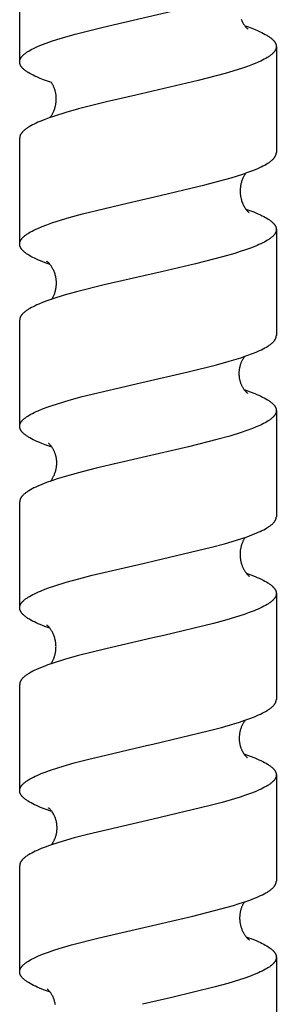
# Model space of a CAD drawing. Units: millimetres. Extents: x 794 to 1521, y -1295 to -1055.
# Drawn here: x 797 to 809, y -1221 to -1175 of the extents above; entities that cross this region are included whole.
import ezdxf

# ---------------------------------------------------------------- set-up
doc = ezdxf.new("R2010")
doc.units = ezdxf.units.MM
doc.header["$LTSCALE"] = 100
doc.layers.add('GIP_Visible', color=7, linetype='Continuous')

# ---------------------------------------------------------------- blocks, each defined once
blk = doc.blocks.new('VECO-Isolink-GP-D12-160-M6_1')
at = {"layer": 'GIP_Visible'}
for points in [[(2.895, 118.028), (2.895, 122.992)], [(8.207, 119.984), (11.149, 120.656)], [(13.244, 120.026), (13.259, 119.99), (13.275, 119.955), (13.291, 119.921), (13.308, 119.888), (13.326, 119.857), (13.344, 119.827), (13.362, 119.798), (13.382, 119.768), (13.402, 119.741), (13.421, 119.716), (13.44, 119.693), (13.458, 119.671), (13.475, 119.652), (13.492, 119.634), (13.507, 119.619), (13.538, 119.589), (13.559, 119.569), (13.576, 119.555), (13.576, 119.554), (13.577, 119.554), (13.577, 119.554), (13.577, 119.554), (13.577, 119.554), (13.577, 119.554), (13.577, 119.554), (13.577, 119.554), (13.577, 119.554), (13.577, 119.554), (13.577, 119.554)], [(2.895, 118.028), (2.895, 118.036), (2.895, 118.044), (2.896, 118.053), (2.897, 118.061), (2.898, 118.069), (2.899, 118.077), (2.9, 118.086), (2.902, 118.094), (2.904, 118.102), (2.906, 118.11), (2.909, 118.119), (2.911, 118.127), (2.914, 118.135), (2.917, 118.144), (2.92, 118.152), (2.924, 118.16), (2.929, 118.17), (2.934, 118.181), (2.939, 118.191), (2.945, 118.202), (2.951, 118.212), (2.958, 118.223), (2.965, 118.233), (2.972, 118.243), (2.98, 118.254), (2.988, 118.264), (2.996, 118.275), (3.005, 118.285), (3.014, 118.296), (3.023, 118.306), (3.033, 118.316), (3.043, 118.327), (3.064, 118.348), (3.087, 118.369), (3.111, 118.389), (3.136, 118.41), (3.163, 118.431), (3.191, 118.452), (3.221, 118.473), (3.252, 118.493), (3.284, 118.514), (3.318, 118.535), (3.389, 118.577), (3.466, 118.618), (3.547, 118.66), (3.633, 118.701), (3.724, 118.743), (3.921, 118.825), (4.14, 118.909), (4.378, 118.993), (4.631, 119.076), (4.901, 119.159), (5.484, 119.326), (6.798, 119.658), (8.207, 119.984)], [(13.418, 119.72), (13.588, 119.66), (13.748, 119.6), (13.899, 119.54), (14.04, 119.48), (14.132, 119.439), (14.219, 119.397), (14.301, 119.356), (14.379, 119.314), (14.45, 119.273), (14.484, 119.252), (14.517, 119.231), (14.549, 119.211), (14.579, 119.19), (14.607, 119.169), (14.635, 119.148), (14.661, 119.128), (14.686, 119.107), (14.709, 119.086), (14.731, 119.065), (14.752, 119.045), (14.761, 119.034), (14.771, 119.024), (14.78, 119.014), (14.789, 119.003), (14.797, 118.993), (14.805, 118.982), (14.813, 118.972), (14.82, 118.962), (14.827, 118.951), (14.834, 118.941), (14.84, 118.931), (14.846, 118.92), (14.852, 118.91), (14.857, 118.899), (14.862, 118.889), (14.867, 118.879), (14.871, 118.868), (14.875, 118.858), (14.879, 118.848), (14.882, 118.837), (14.885, 118.827), (14.887, 118.816), (14.889, 118.808), (14.891, 118.799), (14.892, 118.791), (14.893, 118.782), (14.894, 118.773), (14.894, 118.765), (14.895, 118.756), (14.895, 118.748)], [(14.895, 118.748), (14.895, 118.742), (14.895, 118.735), (14.894, 118.729), (14.894, 118.723), (14.893, 118.717), (14.893, 118.711), (14.892, 118.705), (14.891, 118.699), (14.89, 118.693), (14.889, 118.687), (14.888, 118.681), (14.886, 118.675), (14.885, 118.669), (14.883, 118.663), (14.881, 118.657), (14.88, 118.651), (14.876, 118.64), (14.872, 118.63), (14.868, 118.619), (14.864, 118.609), (14.859, 118.599), (14.854, 118.588), (14.848, 118.578), (14.842, 118.567), (14.836, 118.557), (14.829, 118.547), (14.822, 118.536), (14.815, 118.526), (14.807, 118.516), (14.799, 118.505), (14.791, 118.495), (14.782, 118.484), (14.773, 118.474), (14.764, 118.464), (14.744, 118.443), (14.723, 118.422), (14.701, 118.401), (14.677, 118.381), (14.652, 118.36), (14.626, 118.339), (14.598, 118.319), (14.569, 118.298), (14.538, 118.277), (14.507, 118.256), (14.474, 118.236), (14.404, 118.194), (14.328, 118.153), (14.248, 118.111), (14.163, 118.07), (14.073, 118.028), (13.978, 117.987), (13.774, 117.904), (13.552, 117.821), (13.312, 117.738), (13.057, 117.655), (12.5, 117.489), (11.234, 117.157), (8.33, 116.483)], [(14.895, 118.748), (14.895, 113.794)], [(4.381, 117.061), (4.192, 117.127), (4.014, 117.193), (3.849, 117.26), (3.695, 117.326), (3.604, 117.368), (3.519, 117.409), (3.439, 117.451), (3.364, 117.493), (3.294, 117.535), (3.262, 117.555), (3.23, 117.576), (3.2, 117.597), (3.172, 117.618), (3.144, 117.639), (3.118, 117.66), (3.094, 117.681), (3.071, 117.702), (3.049, 117.722), (3.029, 117.743), (3.019, 117.754), (3.01, 117.764), (3.001, 117.775), (2.993, 117.785), (2.984, 117.795), (2.977, 117.806), (2.969, 117.816), (2.962, 117.827), (2.955, 117.837), (2.949, 117.847), (2.943, 117.858), (2.937, 117.868), (2.932, 117.879), (2.927, 117.889), (2.922, 117.899), (2.918, 117.91), (2.914, 117.92), (2.911, 117.931), (2.907, 117.941), (2.905, 117.952), (2.902, 117.962), (2.9, 117.972), (2.898, 117.983), (2.897, 117.993), (2.896, 118.002), (2.895, 118.01), (2.895, 118.019), (2.895, 118.028)], [(4.31, 115.427), (4.322, 115.442), (4.337, 115.462), (4.355, 115.487), (4.373, 115.514), (4.391, 115.541), (4.409, 115.571), (4.426, 115.601), (4.443, 115.633), (4.46, 115.665), (4.476, 115.699), (4.491, 115.734), (4.506, 115.771), (4.52, 115.808), (4.533, 115.846), (4.546, 115.886), (4.557, 115.926), (4.568, 115.967), (4.577, 116.01), (4.583, 116.039), (4.588, 116.069), (4.593, 116.099), (4.596, 116.128), (4.6, 116.158), (4.603, 116.188), (4.605, 116.218), (4.606, 116.248), (4.607, 116.278), (4.607, 116.308), (4.607, 116.338), (4.606, 116.368), (4.604, 116.398), (4.602, 116.428), (4.599, 116.458), (4.596, 116.488), (4.59, 116.525), (4.584, 116.562), (4.577, 116.598), (4.569, 116.633), (4.561, 116.668), (4.551, 116.701), (4.541, 116.733), (4.531, 116.765), (4.52, 116.795), (4.508, 116.824), (4.497, 116.852), (4.484, 116.88), (4.472, 116.906), (4.459, 116.931), (4.446, 116.955), (4.433, 116.978), (4.42, 117.001), (4.407, 117.022), (4.394, 117.042), (4.381, 117.061)], [(8.33, 116.483), (6.948, 116.162), (5.639, 115.831), (5.052, 115.665), (4.522, 115.5), (4.268, 115.412), (4.034, 115.325), (3.84, 115.247), (3.749, 115.208), (3.663, 115.169), (3.576, 115.127), (3.494, 115.086), (3.417, 115.044), (3.345, 115.003), (3.279, 114.962), (3.247, 114.941), (3.217, 114.92), (3.188, 114.9), (3.161, 114.879), (3.135, 114.858), (3.11, 114.838), (3.086, 114.817), (3.064, 114.796), (3.043, 114.776), (3.024, 114.755), (3.015, 114.745), (3.006, 114.734), (2.997, 114.724), (2.989, 114.714), (2.981, 114.703), (2.974, 114.693), (2.966, 114.683), (2.96, 114.672), (2.953, 114.662), (2.947, 114.652), (2.941, 114.641), (2.936, 114.631), (2.931, 114.621), (2.926, 114.61), (2.921, 114.6), (2.917, 114.59), (2.913, 114.579), (2.91, 114.569), (2.907, 114.559), (2.904, 114.548), (2.902, 114.538), (2.9, 114.528), (2.898, 114.517), (2.897, 114.507), (2.896, 114.498), (2.895, 114.489), (2.895, 114.481), (2.895, 114.472)], [(7.383, 116.258), (7.371, 116.261)], [(2.895, 109.524), (2.895, 114.472)], [(9.203, 111.732), (11.545, 112.284), (12.193, 112.453), (12.79, 112.622), (13.326, 112.791), (13.569, 112.875), (13.794, 112.96), (13.999, 113.044), (14.095, 113.086), (14.185, 113.128), (14.271, 113.171), (14.351, 113.213), (14.426, 113.255), (14.496, 113.297), (14.529, 113.318), (14.56, 113.339), (14.59, 113.36), (14.619, 113.381), (14.646, 113.403), (14.672, 113.424), (14.697, 113.445), (14.72, 113.466), (14.741, 113.487), (14.762, 113.508), (14.771, 113.518), (14.78, 113.529), (14.789, 113.539), (14.798, 113.55), (14.806, 113.561), (14.814, 113.571), (14.821, 113.582), (14.828, 113.592), (14.835, 113.603), (14.842, 113.613), (14.848, 113.624), (14.853, 113.634), (14.858, 113.644), (14.863, 113.654), (14.867, 113.664), (14.871, 113.674), (14.875, 113.684), (14.879, 113.694), (14.882, 113.704), (14.884, 113.714), (14.887, 113.724), (14.889, 113.734), (14.891, 113.744), (14.892, 113.754), (14.893, 113.764), (14.894, 113.774), (14.895, 113.784), (14.895, 113.794)], [(13.475, 112.846), (13.464, 112.83), (13.451, 112.813), (13.439, 112.795), (13.427, 112.777), (13.415, 112.757), (13.402, 112.736), (13.39, 112.715), (13.377, 112.692), (13.36, 112.66), (13.344, 112.627), (13.328, 112.593), (13.314, 112.558), (13.299, 112.522), (13.286, 112.486), (13.274, 112.448), (13.262, 112.409), (13.251, 112.37), (13.241, 112.33), (13.233, 112.289), (13.225, 112.247), (13.218, 112.205), (13.213, 112.162), (13.209, 112.119), (13.206, 112.075), (13.204, 112.046), (13.204, 112.018), (13.204, 111.99), (13.204, 111.962), (13.205, 111.934), (13.206, 111.906), (13.208, 111.879), (13.211, 111.851), (13.213, 111.824), (13.217, 111.797), (13.22, 111.771), (13.225, 111.744), (13.229, 111.718), (13.234, 111.692), (13.246, 111.641), (13.259, 111.591), (13.273, 111.542), (13.289, 111.495), (13.306, 111.449), (13.325, 111.404), (13.335, 111.382), (13.345, 111.361), (13.355, 111.34), (13.365, 111.319), (13.376, 111.299), (13.387, 111.279), (13.399, 111.259), (13.411, 111.238), (13.424, 111.219), (13.436, 111.201), (13.448, 111.183), (13.46, 111.166), (13.472, 111.15), (13.483, 111.135), (13.506, 111.108), (13.526, 111.083)], [(2.895, 109.524), (2.895, 109.531), (2.895, 109.538), (2.896, 109.545), (2.896, 109.552), (2.897, 109.559), (2.898, 109.566), (2.899, 109.573), (2.9, 109.58), (2.902, 109.59), (2.905, 109.601), (2.907, 109.611), (2.911, 109.622), (2.914, 109.633), (2.918, 109.643), (2.922, 109.654), (2.927, 109.664), (2.932, 109.675), (2.937, 109.685), (2.943, 109.696), (2.949, 109.706), (2.955, 109.717), (2.962, 109.728), (2.969, 109.738), (2.977, 109.749), (2.984, 109.759), (2.993, 109.77), (3.001, 109.78), (3.01, 109.791), (3.019, 109.802), (3.029, 109.812), (3.049, 109.833), (3.071, 109.854), (3.094, 109.876), (3.118, 109.897), (3.144, 109.918), (3.172, 109.939), (3.2, 109.96), (3.23, 109.981), (3.262, 110.002), (3.294, 110.024), (3.328, 110.045), (3.401, 110.087), (3.478, 110.129), (3.561, 110.171), (3.648, 110.214), (3.741, 110.256), (3.942, 110.341), (4.161, 110.425), (4.399, 110.509), (4.654, 110.594), (5.212, 110.763), (5.827, 110.932), (7.915, 111.439), (9.203, 111.732)], [(13.473, 111.157), (13.661, 111.09), (13.837, 111.022), (14.001, 110.954), (14.152, 110.886), (14.235, 110.847), (14.312, 110.807), (14.385, 110.768), (14.454, 110.728), (14.517, 110.689), (14.547, 110.669), (14.576, 110.649), (14.603, 110.629), (14.63, 110.61), (14.655, 110.59), (14.679, 110.57)], [(13.531, 111.079), (13.551, 111.057), (13.568, 111.039), (13.583, 111.024), (13.595, 111.013), (13.605, 111.004), (13.609, 111.001), (13.612, 110.998), (13.615, 110.997), (13.616, 110.996), (13.616, 110.995), (13.617, 110.995), (13.617, 110.995), (13.617, 110.995), (13.618, 110.994), (13.618, 110.994), (13.618, 110.994), (13.618, 110.994), (13.618, 110.994), (13.618, 110.994), (13.618, 110.994), (13.618, 110.994), (13.618, 110.994), (13.618, 110.994), (13.618, 110.994), (13.618, 110.994), (13.618, 110.994), (13.618, 110.994)], [(13.618, 110.994), (13.618, 110.994), (13.618, 110.994), (13.618, 110.994), (13.618, 110.994), (13.618, 110.994), (13.618, 110.994), (13.618, 110.994), (13.618, 110.994), (13.618, 110.994), (13.618, 110.994), (13.618, 110.994), (13.618, 110.994), (13.618, 110.994), (13.618, 110.994), (13.618, 110.994), (13.618, 110.994), (13.618, 110.994), (13.618, 110.994), (13.618, 110.994), (13.618, 110.994), (13.618, 110.994), (13.618, 110.995), (13.618, 110.995), (13.618, 110.995), (13.618, 110.995), (13.618, 110.995), (13.618, 110.995), (13.617, 110.995), (13.617, 110.995), (13.617, 110.995), (13.616, 110.996), (13.615, 110.997), (13.614, 110.998), (13.612, 110.999), (13.607, 111.003)], [(14.692, 110.559), (14.715, 110.538), (14.736, 110.518), (14.756, 110.497), (14.766, 110.487), (14.775, 110.477), (14.784, 110.467), (14.792, 110.456), (14.801, 110.446), (14.808, 110.436), (14.816, 110.426), (14.823, 110.416), (14.83, 110.405), (14.836, 110.395), (14.843, 110.385), (14.848, 110.375), (14.854, 110.364), (14.859, 110.354), (14.864, 110.344), (14.868, 110.334), (14.872, 110.324), (14.876, 110.313), (14.879, 110.303), (14.883, 110.293), (14.885, 110.283), (14.888, 110.272), (14.89, 110.262), (14.891, 110.252), (14.893, 110.242), (14.894, 110.231), (14.894, 110.225), (14.895, 110.219), (14.895, 110.213), (14.895, 110.206)], [(14.895, 110.206), (14.895, 110.197), (14.894, 110.187), (14.894, 110.178), (14.893, 110.168), (14.891, 110.159), (14.89, 110.15), (14.888, 110.14), (14.885, 110.131), (14.883, 110.121), (14.88, 110.112), (14.877, 110.102), (14.874, 110.093), (14.87, 110.084), (14.866, 110.074), (14.862, 110.065), (14.857, 110.055), (14.853, 110.046), (14.848, 110.036), (14.842, 110.027), (14.836, 110.018), (14.831, 110.008), (14.824, 109.999), (14.818, 109.989), (14.811, 109.98), (14.804, 109.97), (14.796, 109.961), (14.789, 109.952), (14.781, 109.942), (14.764, 109.923), (14.746, 109.904), (14.725, 109.884), (14.703, 109.863), (14.679, 109.843), (14.655, 109.823), (14.629, 109.802), (14.601, 109.782), (14.572, 109.761), (14.542, 109.741), (14.511, 109.72), (14.479, 109.7), (14.41, 109.659), (14.336, 109.619), (14.257, 109.578), (14.173, 109.537), (14.084, 109.496), (13.991, 109.455), (13.893, 109.414), (13.683, 109.333), (13.455, 109.251), (13.21, 109.169), (12.95, 109.088), (12.385, 108.924), (11.114, 108.598), (9.531, 108.231)], [(14.895, 110.206), (14.895, 105.251)], [(4.319, 108.565), (4.082, 108.652), (3.87, 108.736), (3.771, 108.778), (3.677, 108.82), (3.588, 108.862), (3.503, 108.904), (3.424, 108.947), (3.351, 108.989), (3.316, 109.01), (3.282, 109.031), (3.25, 109.052), (3.219, 109.073), (3.19, 109.094), (3.162, 109.115), (3.135, 109.136), (3.11, 109.158), (3.086, 109.179), (3.063, 109.2), (3.042, 109.221), (3.032, 109.231), (3.022, 109.242), (3.006, 109.261), (2.999, 109.27), (2.991, 109.279), (2.984, 109.288), (2.977, 109.298), (2.971, 109.307), (2.964, 109.316), (2.957, 109.328), (2.949, 109.34), (2.942, 109.352), (2.936, 109.364), (2.93, 109.376), (2.925, 109.387), (2.92, 109.399), (2.915, 109.411), (2.913, 109.418), (2.91, 109.425), (2.908, 109.432), (2.906, 109.439), (2.904, 109.446), (2.903, 109.453), (2.901, 109.46), (2.9, 109.467), (2.899, 109.474), (2.898, 109.481), (2.897, 109.488), (2.896, 109.495), (2.896, 109.502), (2.895, 109.509), (2.895, 109.516), (2.895, 109.524)], [(4.165, 108.719), (4.165, 108.719), (4.165, 108.719), (4.165, 108.719), (4.165, 108.719), (4.165, 108.719), (4.165, 108.719), (4.165, 108.719), (4.165, 108.719), (4.165, 108.719), (4.165, 108.719), (4.165, 108.719), (4.165, 108.719), (4.165, 108.719), (4.165, 108.719), (4.165, 108.719), (4.165, 108.719), (4.165, 108.719), (4.165, 108.719), (4.165, 108.719), (4.165, 108.719), (4.165, 108.719), (4.165, 108.719), (4.166, 108.719), (4.166, 108.719), (4.166, 108.719), (4.166, 108.719), (4.166, 108.719), (4.166, 108.718), (4.167, 108.718), (4.168, 108.717), (4.171, 108.714), (4.176, 108.711)], [(4.39, 106.946), (4.408, 106.972), (4.425, 107), (4.443, 107.03), (4.461, 107.062), (4.476, 107.093), (4.492, 107.125), (4.506, 107.158), (4.52, 107.192), (4.533, 107.227), (4.545, 107.262), (4.557, 107.299), (4.567, 107.336), (4.577, 107.375), (4.585, 107.414), (4.593, 107.453), (4.599, 107.494), (4.604, 107.535), (4.608, 107.577), (4.611, 107.619), (4.613, 107.662), (4.613, 107.705), (4.612, 107.747), (4.61, 107.789), (4.607, 107.83), (4.602, 107.872), (4.596, 107.913), (4.589, 107.954), (4.581, 107.995), (4.571, 108.04), (4.559, 108.083), (4.547, 108.125), (4.533, 108.166), (4.519, 108.206), (4.503, 108.245), (4.487, 108.282), (4.47, 108.318), (4.453, 108.353), (4.435, 108.387), (4.417, 108.419), (4.398, 108.449), (4.38, 108.479), (4.361, 108.506), (4.342, 108.533), (4.323, 108.557), (4.304, 108.581), (4.286, 108.602), (4.268, 108.622), (4.252, 108.64), (4.232, 108.66), (4.214, 108.677), (4.2, 108.691), (4.187, 108.702), (4.178, 108.71), (4.171, 108.715), (4.169, 108.717), (4.167, 108.718), (4.166, 108.719), (4.166, 108.719), (4.166, 108.719), (4.166, 108.719), (4.166, 108.719), (4.166, 108.719), (4.166, 108.719), (4.166, 108.719), (4.166, 108.719), (4.165, 108.719), (4.165, 108.719), (4.165, 108.719), (4.165, 108.719), (4.165, 108.719), (4.165, 108.719), (4.165, 108.719), (4.165, 108.719)], [(9.531, 108.231), (6.848, 107.62), (5.553, 107.293), (4.974, 107.13), (4.453, 106.967), (4.217, 106.886), (3.997, 106.804), (3.796, 106.723), (3.702, 106.682), (3.613, 106.641), (3.529, 106.6), (3.45, 106.559), (3.376, 106.519), (3.307, 106.478), (3.275, 106.457), (3.243, 106.437), (3.213, 106.417), (3.185, 106.396), (3.157, 106.376), (3.131, 106.355), (3.107, 106.335), (3.083, 106.314), (3.061, 106.294), (3.041, 106.274), (3.022, 106.253), (3.012, 106.243), (3.004, 106.233), (2.995, 106.223), (2.987, 106.213), (2.979, 106.203), (2.972, 106.192), (2.965, 106.182), (2.958, 106.172), (2.952, 106.162), (2.946, 106.152), (2.94, 106.141), (2.934, 106.131), (2.929, 106.121), (2.925, 106.111), (2.92, 106.1), (2.916, 106.09), (2.913, 106.08), (2.909, 106.07), (2.906, 106.06), (2.904, 106.049), (2.901, 106.039), (2.899, 106.029), (2.898, 106.019), (2.897, 106.008), (2.896, 105.998), (2.895, 105.988)], [(2.895, 101.012), (2.895, 105.977)], [(8.605, 103.061), (10.765, 103.554), (12.093, 103.886), (12.69, 104.051), (13.23, 104.217), (13.513, 104.313), (13.773, 104.409), (13.947, 104.479), (14.108, 104.549), (14.196, 104.591), (14.28, 104.632), (14.359, 104.674), (14.432, 104.715), (14.5, 104.757), (14.533, 104.777), (14.563, 104.798), (14.593, 104.819), (14.621, 104.84), (14.648, 104.861), (14.673, 104.881), (14.698, 104.902), (14.72, 104.923), (14.742, 104.944), (14.762, 104.965), (14.771, 104.975), (14.78, 104.985), (14.789, 104.996), (14.798, 105.006), (14.806, 105.017), (14.813, 105.027), (14.821, 105.037), (14.828, 105.048), (14.835, 105.058), (14.841, 105.069), (14.847, 105.079), (14.852, 105.089), (14.858, 105.1), (14.863, 105.11), (14.867, 105.121), (14.872, 105.131), (14.875, 105.141), (14.879, 105.152), (14.882, 105.162), (14.885, 105.173), (14.887, 105.183), (14.89, 105.193), (14.891, 105.204), (14.893, 105.214), (14.894, 105.223), (14.894, 105.232), (14.895, 105.242), (14.895, 105.251)], [(13.409, 104.278), (13.399, 104.265), (13.384, 104.243), (13.368, 104.22), (13.353, 104.197), (13.338, 104.172), (13.323, 104.147), (13.309, 104.121), (13.294, 104.094), (13.281, 104.067), (13.267, 104.038), (13.255, 104.009), (13.242, 103.979), (13.231, 103.948), (13.219, 103.917), (13.209, 103.885), (13.199, 103.852), (13.19, 103.819), (13.181, 103.785), (13.174, 103.751), (13.167, 103.716), (13.161, 103.68), (13.156, 103.644), (13.152, 103.607), (13.149, 103.57), (13.147, 103.533), (13.146, 103.495), (13.146, 103.456), (13.148, 103.417), (13.15, 103.378), (13.154, 103.339), (13.159, 103.299)], [(2.895, 101.012), (2.895, 101.019), (2.895, 101.026), (2.896, 101.034), (2.896, 101.041), (2.897, 101.049), (2.898, 101.056), (2.899, 101.064), (2.901, 101.071), (2.902, 101.078), (2.904, 101.086), (2.906, 101.093), (2.908, 101.101), (2.91, 101.108), (2.913, 101.115), (2.915, 101.123), (2.918, 101.13), (2.921, 101.138), (2.924, 101.145), (2.928, 101.153), (2.931, 101.16), (2.935, 101.167), (2.939, 101.175), (2.943, 101.182), (2.947, 101.19), (2.952, 101.197), (2.956, 101.204), (2.966, 101.219), (2.977, 101.234), (2.988, 101.249), (2.996, 101.259), (3.005, 101.269), (3.014, 101.28), (3.023, 101.29), (3.033, 101.3), (3.042, 101.31), (3.063, 101.331), (3.085, 101.351), (3.109, 101.372), (3.134, 101.392), (3.16, 101.413), (3.188, 101.433), (3.216, 101.454), (3.247, 101.474), (3.278, 101.495), (3.345, 101.536), (3.417, 101.577), (3.495, 101.618), (3.577, 101.659), (3.664, 101.7), (3.757, 101.741), (3.955, 101.824), (4.173, 101.906), (4.407, 101.988), (4.659, 102.07), (5.208, 102.235), (5.812, 102.399), (8.605, 103.061)], [(13.159, 103.299), (13.164, 103.267), (13.169, 103.235), (13.176, 103.204), (13.183, 103.174), (13.19, 103.144), (13.199, 103.114), (13.208, 103.085), (13.217, 103.057), (13.227, 103.029), (13.237, 103.002), (13.248, 102.975), (13.259, 102.949), (13.271, 102.923), (13.283, 102.898), (13.296, 102.874), (13.309, 102.851), (13.325, 102.822), (13.341, 102.795), (13.358, 102.77), (13.374, 102.746), (13.39, 102.724), (13.406, 102.703), (13.421, 102.684), (13.436, 102.666), (13.45, 102.65), (13.464, 102.635), (13.477, 102.621), (13.489, 102.609), (13.5, 102.598), (13.511, 102.588), (13.529, 102.573), (13.54, 102.564), (13.547, 102.558), (13.552, 102.554), (13.554, 102.553), (13.554, 102.553), (13.554, 102.553), (13.554, 102.553), (13.554, 102.553), (13.554, 102.553)], [(13.388, 102.727), (13.669, 102.627), (13.882, 102.545), (13.981, 102.504), (14.076, 102.463), (14.166, 102.421), (14.251, 102.38), (14.332, 102.339), (14.407, 102.298), (14.476, 102.256), (14.509, 102.236), (14.541, 102.215), (14.571, 102.195), (14.601, 102.174), (14.628, 102.153), (14.655, 102.133), (14.68, 102.112), (14.703, 102.091), (14.726, 102.071), (14.747, 102.05), (14.765, 102.031), (14.781, 102.012), (14.789, 102.003), (14.797, 101.994), (14.804, 101.984), (14.811, 101.975), (14.818, 101.966), (14.825, 101.956), (14.831, 101.947), (14.837, 101.937), (14.842, 101.928), (14.848, 101.919), (14.853, 101.909), (14.858, 101.9), (14.862, 101.89), (14.866, 101.881), (14.87, 101.872), (14.874, 101.862), (14.877, 101.853), (14.88, 101.843), (14.883, 101.834), (14.886, 101.825), (14.888, 101.815), (14.89, 101.806), (14.891, 101.796), (14.893, 101.787), (14.894, 101.778), (14.894, 101.768), (14.895, 101.759), (14.895, 101.749)], [(14.895, 101.749), (14.895, 101.742), (14.894, 101.734), (14.894, 101.727), (14.893, 101.719), (14.892, 101.709), (14.891, 101.699), (14.889, 101.688), (14.886, 101.678), (14.884, 101.668), (14.881, 101.657), (14.878, 101.647), (14.874, 101.637), (14.87, 101.626), (14.866, 101.616), (14.861, 101.606), (14.856, 101.595), (14.85, 101.585), (14.845, 101.575), (14.839, 101.564), (14.832, 101.554), (14.825, 101.544), (14.818, 101.533), (14.811, 101.523), (14.803, 101.513), (14.795, 101.502), (14.786, 101.492), (14.777, 101.482), (14.768, 101.471), (14.758, 101.461), (14.749, 101.45), (14.728, 101.43), (14.705, 101.409), (14.682, 101.388), (14.657, 101.368), (14.63, 101.347), (14.603, 101.326), (14.574, 101.305), (14.543, 101.285), (14.512, 101.264), (14.444, 101.223), (14.372, 101.181), (14.294, 101.14), (14.212, 101.098), (14.124, 101.057), (13.956, 100.983), (13.773, 100.909), (13.523, 100.817), (13.252, 100.725), (12.714, 100.559), (12.118, 100.392), (10.79, 100.059), (8.619, 99.561)], [(14.895, 101.749), (14.895, 96.789)], [(4.412, 100.035), (4.085, 100.151), (3.935, 100.209), (3.793, 100.267), (3.7, 100.308), (3.611, 100.348), (3.527, 100.389), (3.448, 100.43), (3.374, 100.471), (3.305, 100.512), (3.273, 100.532), (3.241, 100.553), (3.211, 100.573), (3.183, 100.593), (3.156, 100.614), (3.13, 100.634), (3.105, 100.655), (3.082, 100.675), (3.06, 100.696), (3.039, 100.716), (3.029, 100.727), (3.02, 100.737), (3.011, 100.747), (3.002, 100.757), (2.993, 100.768), (2.985, 100.778), (2.978, 100.788), (2.97, 100.798), (2.963, 100.809), (2.956, 100.819), (2.95, 100.829), (2.944, 100.839), (2.938, 100.849), (2.933, 100.86), (2.928, 100.87), (2.924, 100.88), (2.919, 100.89), (2.915, 100.901), (2.912, 100.911), (2.908, 100.921), (2.905, 100.932), (2.904, 100.938), (2.903, 100.944), (2.901, 100.949), (2.9, 100.955), (2.899, 100.961), (2.898, 100.966), (2.897, 100.972), (2.897, 100.978), (2.896, 100.983), (2.896, 100.989), (2.895, 100.995), (2.895, 101), (2.895, 101.006), (2.895, 101.012)], [(4.431, 99.998), (4.417, 100.02), (4.403, 100.041), (4.389, 100.06), (4.375, 100.078), (4.362, 100.095), (4.349, 100.111), (4.336, 100.125), (4.324, 100.139), (4.304, 100.159), (4.287, 100.176), (4.273, 100.19), (4.261, 100.201), (4.251, 100.209), (4.247, 100.212), (4.244, 100.214), (4.242, 100.216), (4.24, 100.217), (4.239, 100.218), (4.239, 100.218), (4.238, 100.218), (4.238, 100.218), (4.238, 100.218), (4.238, 100.218), (4.238, 100.218), (4.238, 100.218), (4.238, 100.218), (4.238, 100.218), (4.238, 100.218), (4.238, 100.218), (4.238, 100.218)], [(4.349, 98.46), (4.363, 98.479), (4.377, 98.5), (4.392, 98.521), (4.407, 98.544), (4.422, 98.568), (4.437, 98.594), (4.452, 98.621), (4.467, 98.649), (4.484, 98.682), (4.501, 98.716), (4.516, 98.752), (4.531, 98.788), (4.545, 98.826), (4.559, 98.864), (4.571, 98.903), (4.582, 98.943), (4.592, 98.981), (4.6, 99.02), (4.607, 99.058), (4.614, 99.097), (4.619, 99.136), (4.623, 99.175), (4.626, 99.214), (4.628, 99.253), (4.629, 99.292), (4.628, 99.331), (4.627, 99.37), (4.625, 99.409), (4.621, 99.448), (4.616, 99.487), (4.61, 99.525), (4.603, 99.564), (4.596, 99.596), (4.589, 99.628), (4.581, 99.659), (4.572, 99.69), (4.563, 99.72), (4.553, 99.749), (4.542, 99.777), (4.531, 99.805), (4.52, 99.832), (4.508, 99.858), (4.496, 99.883), (4.484, 99.908), (4.471, 99.931), (4.458, 99.954), (4.445, 99.977), (4.431, 99.998)], [(8.619, 99.561), (6.465, 99.058), (5.81, 98.89), (5.2, 98.723), (4.646, 98.555), (4.393, 98.471), (4.157, 98.387), (3.939, 98.303), (3.74, 98.219), (3.648, 98.177), (3.561, 98.135), (3.479, 98.094), (3.401, 98.052), (3.33, 98.009), (3.296, 97.988), (3.263, 97.967), (3.232, 97.946), (3.202, 97.925), (3.173, 97.904), (3.146, 97.883), (3.12, 97.863), (3.096, 97.842), (3.073, 97.821), (3.051, 97.8), (3.031, 97.779), (3.021, 97.768), (3.012, 97.757), (3.003, 97.747), (2.994, 97.736), (2.986, 97.726), (2.978, 97.715), (2.971, 97.705), (2.964, 97.694), (2.957, 97.684), (2.95, 97.673), (2.944, 97.663), (2.938, 97.652), (2.933, 97.642), (2.928, 97.631), (2.923, 97.621), (2.919, 97.61), (2.915, 97.6), (2.911, 97.589), (2.908, 97.579), (2.905, 97.568), (2.903, 97.558), (2.901, 97.547), (2.899, 97.54), (2.898, 97.533), (2.897, 97.525), (2.896, 97.518), (2.896, 97.51), (2.895, 97.503), (2.895, 97.496), (2.895, 97.488)], [(7.322, 99.258), (7.315, 99.259)], [(2.895, 92.538), (2.895, 97.488)], [(9.248, 94.749), (11.867, 95.37), (12.475, 95.533), (13.031, 95.697), (13.286, 95.779), (13.525, 95.86), (13.748, 95.942), (13.952, 96.023), (14.048, 96.064), (14.139, 96.105), (14.224, 96.146), (14.305, 96.187), (14.381, 96.228), (14.452, 96.268), (14.518, 96.309), (14.549, 96.33), (14.579, 96.35), (14.608, 96.371), (14.635, 96.391), (14.661, 96.411), (14.685, 96.432), (14.708, 96.452), (14.73, 96.472), (14.75, 96.493), (14.76, 96.503), (14.769, 96.513), (14.779, 96.523), (14.787, 96.534), (14.796, 96.544), (14.804, 96.554), (14.811, 96.564), (14.819, 96.574), (14.826, 96.585), (14.832, 96.595), (14.839, 96.605), (14.845, 96.615), (14.851, 96.625), (14.856, 96.635), (14.861, 96.646), (14.866, 96.656), (14.87, 96.666), (14.874, 96.676), (14.876, 96.683), (14.879, 96.69), (14.881, 96.697), (14.883, 96.704), (14.885, 96.712), (14.887, 96.719), (14.888, 96.726), (14.89, 96.733), (14.891, 96.74), (14.892, 96.747), (14.893, 96.754), (14.894, 96.761), (14.894, 96.768), (14.895, 96.775), (14.895, 96.782), (14.895, 96.789)], [(13.439, 95.83), (13.426, 95.812), (13.413, 95.792), (13.4, 95.772), (13.387, 95.751), (13.374, 95.728), (13.361, 95.705), (13.349, 95.681), (13.336, 95.655), (13.322, 95.625), (13.308, 95.594), (13.295, 95.563), (13.283, 95.531), (13.272, 95.498), (13.262, 95.466), (13.252, 95.433), (13.243, 95.399), (13.235, 95.365), (13.228, 95.331), (13.221, 95.297), (13.215, 95.262), (13.21, 95.227), (13.206, 95.192), (13.203, 95.157), (13.2, 95.121), (13.199, 95.085), (13.198, 95.05), (13.198, 95.014), (13.199, 94.978), (13.201, 94.941), (13.204, 94.905), (13.207, 94.869), (13.212, 94.833), (13.217, 94.797), (13.223, 94.761), (13.23, 94.725), (13.238, 94.689), (13.247, 94.653), (13.257, 94.617), (13.268, 94.581), (13.28, 94.546), (13.291, 94.514), (13.304, 94.481), (13.317, 94.449), (13.331, 94.418), (13.345, 94.389), (13.359, 94.36), (13.374, 94.333), (13.388, 94.306), (13.403, 94.281), (13.418, 94.256), (13.433, 94.233), (13.449, 94.211), (13.463, 94.19), (13.478, 94.17), (13.493, 94.151), (13.507, 94.134), (13.521, 94.117), (13.543, 94.093), (13.562, 94.072), (13.58, 94.054), (13.595, 94.04), (13.608, 94.029), (13.619, 94.02), (13.627, 94.013), (13.632, 94.009)], [(8.728, 94.631), (9.248, 94.749)], [(2.895, 92.538), (2.895, 92.545), (2.895, 92.551), (2.895, 92.558), (2.896, 92.564), (2.897, 92.571), (2.897, 92.577), (2.898, 92.584), (2.899, 92.59), (2.9, 92.597), (2.902, 92.603), (2.903, 92.61), (2.905, 92.616), (2.906, 92.623), (2.908, 92.629), (2.91, 92.636), (2.912, 92.642), (2.915, 92.649), (2.917, 92.655), (2.92, 92.662), (2.922, 92.668), (2.925, 92.675), (2.928, 92.681), (2.934, 92.694), (2.941, 92.707), (2.948, 92.72), (2.956, 92.733), (2.965, 92.746), (2.972, 92.756), (2.979, 92.767), (2.987, 92.777), (2.995, 92.787), (3.004, 92.798), (3.012, 92.808), (3.022, 92.818), (3.031, 92.828), (3.051, 92.849), (3.072, 92.87), (3.095, 92.89), (3.119, 92.911), (3.144, 92.931), (3.17, 92.952), (3.198, 92.972), (3.227, 92.993), (3.258, 93.013), (3.29, 93.034), (3.357, 93.075), (3.429, 93.116), (3.507, 93.157), (3.589, 93.198), (3.676, 93.239), (3.768, 93.28), (3.865, 93.322), (4.072, 93.404), (4.297, 93.486), (4.538, 93.568), (5.068, 93.732), (5.654, 93.896), (6.288, 94.06), (8.728, 94.631)], [(13.484, 94.162), (13.703, 94.083), (13.905, 94.003), (14.005, 93.961), (14.1, 93.918), (14.19, 93.876), (14.275, 93.834), (14.355, 93.791), (14.43, 93.749), (14.499, 93.707), (14.532, 93.686), (14.563, 93.665), (14.593, 93.643), (14.622, 93.622), (14.649, 93.601), (14.675, 93.58), (14.699, 93.559), (14.722, 93.538), (14.743, 93.517), (14.754, 93.506), (14.764, 93.495), (14.773, 93.485), (14.782, 93.474), (14.791, 93.464), (14.8, 93.453), (14.808, 93.443), (14.815, 93.432), (14.823, 93.421), (14.83, 93.411), (14.836, 93.4), (14.843, 93.39), (14.849, 93.379), (14.854, 93.369), (14.86, 93.358), (14.864, 93.348), (14.869, 93.337), (14.873, 93.326), (14.876, 93.319), (14.878, 93.312), (14.88, 93.305), (14.883, 93.297), (14.885, 93.29), (14.886, 93.283), (14.888, 93.276), (14.889, 93.268), (14.891, 93.261), (14.892, 93.254), (14.893, 93.247), (14.893, 93.24), (14.894, 93.232), (14.895, 93.225), (14.895, 93.218), (14.895, 93.211)], [(14.895, 93.211), (14.895, 93.204), (14.895, 93.197), (14.894, 93.19), (14.894, 93.183), (14.893, 93.176), (14.892, 93.169), (14.891, 93.162), (14.89, 93.155), (14.889, 93.148), (14.887, 93.141), (14.885, 93.134), (14.884, 93.127), (14.882, 93.12), (14.88, 93.114), (14.877, 93.107), (14.875, 93.1), (14.872, 93.093), (14.87, 93.086), (14.867, 93.079), (14.864, 93.072), (14.86, 93.065), (14.857, 93.058), (14.854, 93.051), (14.85, 93.044), (14.842, 93.03), (14.834, 93.017), (14.825, 93.003), (14.815, 92.989), (14.807, 92.978), (14.799, 92.968), (14.791, 92.957), (14.782, 92.947), (14.773, 92.936), (14.763, 92.925), (14.753, 92.915), (14.743, 92.904), (14.721, 92.883), (14.698, 92.862), (14.674, 92.841), (14.648, 92.82), (14.621, 92.799), (14.593, 92.778), (14.563, 92.756), (14.531, 92.735), (14.499, 92.714), (14.465, 92.693), (14.392, 92.651), (14.315, 92.609), (14.232, 92.566), (14.145, 92.524), (14.052, 92.482), (13.954, 92.44), (13.851, 92.398), (13.631, 92.313), (13.393, 92.229), (13.137, 92.144), (12.577, 91.975), (11.96, 91.807), (9.631, 91.247), (9.115, 91.131)], [(14.895, 93.211), (14.895, 88.26)], [(4.311, 91.584), (4.074, 91.671), (3.856, 91.758), (3.759, 91.799), (3.668, 91.84), (3.581, 91.881), (3.499, 91.922), (3.422, 91.964), (3.35, 92.005), (3.284, 92.046), (3.252, 92.067), (3.222, 92.087), (3.193, 92.108), (3.165, 92.129), (3.139, 92.149), (3.114, 92.17), (3.09, 92.19), (3.068, 92.211), (3.047, 92.232), (3.027, 92.252), (3.018, 92.262), (3.009, 92.273), (3, 92.283), (2.992, 92.293), (2.984, 92.304), (2.976, 92.314), (2.969, 92.324), (2.962, 92.335), (2.956, 92.345), (2.949, 92.355), (2.943, 92.365), (2.938, 92.376), (2.932, 92.386), (2.928, 92.396), (2.923, 92.407), (2.919, 92.417), (2.916, 92.425), (2.913, 92.432), (2.911, 92.44), (2.908, 92.447), (2.906, 92.455), (2.904, 92.462), (2.902, 92.47), (2.901, 92.478), (2.899, 92.485), (2.898, 92.493), (2.897, 92.5), (2.896, 92.508), (2.896, 92.516), (2.895, 92.523), (2.895, 92.531), (2.895, 92.538)], [(4.356, 89.924), (4.371, 89.946), (4.387, 89.97), (4.402, 89.995), (4.418, 90.022), (4.433, 90.05), (4.449, 90.079), (4.464, 90.11), (4.478, 90.143), (4.488, 90.165), (4.497, 90.187), (4.505, 90.21), (4.514, 90.234), (4.522, 90.257), (4.529, 90.281), (4.537, 90.306), (4.544, 90.33), (4.55, 90.355), (4.556, 90.381), (4.562, 90.406), (4.567, 90.432), (4.572, 90.459), (4.576, 90.485), (4.58, 90.512), (4.584, 90.539), (4.588, 90.586), (4.592, 90.633), (4.593, 90.68), (4.594, 90.727), (4.592, 90.773), (4.59, 90.819), (4.586, 90.865), (4.58, 90.91), (4.574, 90.956), (4.566, 91), (4.556, 91.044), (4.546, 91.088), (4.534, 91.131), (4.521, 91.173), (4.507, 91.215), (4.491, 91.256), (4.476, 91.294), (4.459, 91.331), (4.443, 91.366), (4.425, 91.4), (4.408, 91.432), (4.39, 91.462), (4.373, 91.491), (4.355, 91.518), (4.337, 91.543), (4.32, 91.567), (4.303, 91.59), (4.286, 91.61), (4.27, 91.63), (4.254, 91.647), (4.239, 91.664), (4.225, 91.678), (4.203, 91.7), (4.185, 91.716), (4.178, 91.723), (4.171, 91.728), (4.166, 91.733), (4.162, 91.736)], [(9.115, 91.131), (6.924, 90.629), (5.588, 90.292), (4.992, 90.124), (4.456, 89.956), (4.214, 89.873), (3.989, 89.789), (3.784, 89.705), (3.689, 89.663), (3.599, 89.621), (3.513, 89.579), (3.433, 89.537), (3.359, 89.495), (3.29, 89.453), (3.257, 89.432), (3.226, 89.411), (3.196, 89.39), (3.167, 89.37), (3.14, 89.349), (3.115, 89.328), (3.09, 89.307), (3.067, 89.286), (3.047, 89.265), (3.027, 89.245), (3.018, 89.235), (3.009, 89.225), (3, 89.215), (2.992, 89.205), (2.984, 89.195), (2.977, 89.185), (2.969, 89.174), (2.962, 89.164), (2.956, 89.154), (2.95, 89.144), (2.944, 89.134), (2.938, 89.124), (2.933, 89.114), (2.928, 89.104), (2.923, 89.094), (2.919, 89.083), (2.915, 89.073), (2.912, 89.063), (2.909, 89.053), (2.906, 89.043), (2.903, 89.033), (2.901, 89.023), (2.899, 89.013), (2.898, 89.003), (2.896, 88.992), (2.896, 88.982), (2.895, 88.972), (2.895, 88.962)], [(2.895, 84.001), (2.895, 88.962)], [(9.119, 86.177), (11.712, 86.789), (12.336, 86.955), (12.91, 87.121), (13.174, 87.204), (13.423, 87.287), (13.654, 87.37), (13.868, 87.453), (14.064, 87.536), (14.154, 87.577), (14.24, 87.619), (14.32, 87.66), (14.396, 87.702), (14.466, 87.743), (14.5, 87.764), (14.532, 87.785), (14.562, 87.805), (14.592, 87.826), (14.62, 87.847), (14.647, 87.868), (14.672, 87.888), (14.696, 87.909), (14.719, 87.93), (14.74, 87.951), (14.76, 87.971), (14.769, 87.982), (14.779, 87.992), (14.787, 88.002), (14.796, 88.013), (14.804, 88.023), (14.812, 88.033), (14.819, 88.044), (14.826, 88.054), (14.833, 88.065), (14.839, 88.075), (14.845, 88.085), (14.851, 88.096), (14.856, 88.106), (14.861, 88.116), (14.865, 88.125), (14.869, 88.134), (14.873, 88.143), (14.876, 88.152), (14.879, 88.161), (14.882, 88.17), (14.884, 88.179), (14.886, 88.188), (14.888, 88.197), (14.89, 88.206), (14.892, 88.215), (14.893, 88.224), (14.894, 88.233), (14.894, 88.242), (14.895, 88.251), (14.895, 88.26)], [(13.449, 87.298), (13.434, 87.28), (13.419, 87.26), (13.404, 87.239), (13.389, 87.217), (13.374, 87.194), (13.359, 87.169), (13.343, 87.144), (13.328, 87.117), (13.314, 87.09), (13.299, 87.061), (13.285, 87.031), (13.271, 86.999), (13.258, 86.967), (13.245, 86.933), (13.233, 86.898), (13.221, 86.862), (13.211, 86.827), (13.201, 86.792), (13.193, 86.755), (13.185, 86.719), (13.178, 86.684), (13.173, 86.649), (13.168, 86.614), (13.165, 86.579), (13.162, 86.544), (13.16, 86.509), (13.159, 86.474), (13.159, 86.439), (13.16, 86.404), (13.161, 86.369), (13.164, 86.334), (13.167, 86.3), (13.172, 86.265), (13.177, 86.231), (13.183, 86.197), (13.19, 86.163), (13.196, 86.137), (13.202, 86.111), (13.209, 86.085), (13.217, 86.06), (13.225, 86.035), (13.233, 86.011), (13.241, 85.987), (13.25, 85.964), (13.26, 85.941), (13.269, 85.919), (13.279, 85.897), (13.289, 85.876), (13.299, 85.855), (13.31, 85.835), (13.321, 85.815), (13.332, 85.796), (13.343, 85.776), (13.355, 85.757), (13.367, 85.739), (13.378, 85.722), (13.39, 85.706), (13.401, 85.691), (13.412, 85.676), (13.423, 85.663), (13.444, 85.638), (13.463, 85.615), (13.481, 85.596), (13.498, 85.58), (13.512, 85.566), (13.523, 85.556), (13.533, 85.548), (13.54, 85.542), (13.545, 85.538)], [(2.895, 84.001), (2.895, 84.01), (2.895, 84.018), (2.896, 84.026), (2.897, 84.034), (2.898, 84.042), (2.899, 84.051), (2.9, 84.059), (2.902, 84.067), (2.904, 84.075), (2.906, 84.084), (2.908, 84.092), (2.911, 84.1), (2.914, 84.108), (2.917, 84.116), (2.92, 84.125), (2.923, 84.133), (2.928, 84.143), (2.933, 84.154), (2.938, 84.164), (2.944, 84.174), (2.95, 84.185), (2.957, 84.195), (2.963, 84.206), (2.97, 84.216), (2.978, 84.226), (2.986, 84.237), (2.994, 84.247), (3.002, 84.257), (3.011, 84.268), (3.021, 84.278), (3.03, 84.288), (3.04, 84.299), (3.061, 84.32), (3.083, 84.34), (3.107, 84.361), (3.132, 84.382), (3.158, 84.402), (3.185, 84.423), (3.214, 84.444), (3.245, 84.465), (3.276, 84.485), (3.309, 84.506), (3.379, 84.548), (3.454, 84.589), (3.535, 84.631), (3.62, 84.672), (3.71, 84.714), (3.805, 84.755), (3.905, 84.797), (4.091, 84.869), (4.29, 84.942), (4.728, 85.086), (5.44, 85.295), (6.066, 85.461), (8.89, 86.125)], [(8.895, 86.126), (9.119, 86.177)], [(13.383, 85.715), (13.666, 85.615), (13.882, 85.532), (13.983, 85.491), (14.079, 85.449), (14.17, 85.407), (14.256, 85.366), (14.337, 85.324), (14.412, 85.283), (14.483, 85.241), (14.516, 85.22), (14.547, 85.199), (14.578, 85.179), (14.607, 85.158), (14.635, 85.137), (14.661, 85.116), (14.686, 85.096), (14.71, 85.075), (14.732, 85.054), (14.752, 85.033), (14.762, 85.023), (14.772, 85.012), (14.781, 85.002), (14.79, 84.992), (14.798, 84.981), (14.806, 84.971), (14.814, 84.961), (14.822, 84.95), (14.829, 84.94), (14.835, 84.929), (14.842, 84.919), (14.848, 84.909), (14.853, 84.898), (14.858, 84.888), (14.863, 84.878), (14.868, 84.867), (14.872, 84.857), (14.876, 84.846), (14.879, 84.836), (14.883, 84.826), (14.885, 84.815), (14.888, 84.805), (14.89, 84.795), (14.892, 84.784), (14.892, 84.779), (14.893, 84.773), (14.894, 84.767), (14.894, 84.762), (14.894, 84.756), (14.895, 84.751), (14.895, 84.745), (14.895, 84.74)], [(14.895, 84.74), (14.895, 84.732), (14.894, 84.724), (14.894, 84.717), (14.893, 84.709), (14.892, 84.702), (14.891, 84.694), (14.89, 84.686), (14.889, 84.679), (14.887, 84.671), (14.885, 84.663), (14.883, 84.656), (14.881, 84.648), (14.879, 84.641), (14.876, 84.633), (14.873, 84.625), (14.87, 84.618), (14.866, 84.607), (14.861, 84.597), (14.856, 84.586), (14.85, 84.576), (14.845, 84.566), (14.839, 84.555), (14.832, 84.545), (14.825, 84.535), (14.818, 84.524), (14.81, 84.514), (14.802, 84.503), (14.794, 84.493), (14.786, 84.483), (14.777, 84.472), (14.767, 84.462), (14.758, 84.452), (14.737, 84.431), (14.715, 84.41), (14.692, 84.389), (14.668, 84.368), (14.642, 84.348), (14.615, 84.327), (14.586, 84.306), (14.556, 84.285), (14.524, 84.265), (14.492, 84.244), (14.422, 84.202), (14.348, 84.161), (14.268, 84.119), (14.183, 84.078), (14.093, 84.036), (13.999, 83.995), (13.899, 83.953), (13.685, 83.87), (13.454, 83.787), (13.205, 83.704), (12.94, 83.621), (12.365, 83.455), (11.737, 83.289), (9.13, 82.677)], [(14.895, 84.74), (14.895, 79.775)], [(4.406, 83.023), (4.086, 83.137), (3.874, 83.22), (3.776, 83.261), (3.682, 83.303), (3.593, 83.344), (3.509, 83.386), (3.43, 83.427), (3.356, 83.469), (3.288, 83.511), (3.255, 83.531), (3.225, 83.552), (3.195, 83.573), (3.167, 83.593), (3.14, 83.614), (3.115, 83.635), (3.091, 83.656), (3.068, 83.676), (3.047, 83.697), (3.027, 83.718), (3.017, 83.728), (3.008, 83.739), (3, 83.749), (2.991, 83.759), (2.983, 83.77), (2.975, 83.78), (2.968, 83.79), (2.961, 83.801), (2.953, 83.813), (2.946, 83.826), (2.939, 83.838), (2.932, 83.851), (2.926, 83.863), (2.921, 83.876), (2.918, 83.882), (2.916, 83.889), (2.914, 83.895), (2.911, 83.901), (2.909, 83.907), (2.908, 83.914), (2.906, 83.92), (2.904, 83.926), (2.903, 83.932), (2.901, 83.939), (2.9, 83.945), (2.899, 83.951), (2.898, 83.957), (2.897, 83.964), (2.896, 83.97), (2.896, 83.976), (2.895, 83.982), (2.895, 83.989), (2.895, 83.995), (2.895, 84.001)], [(4.378, 81.472), (4.396, 81.496), (4.41, 81.516), (4.424, 81.536), (4.438, 81.558), (4.452, 81.58), (4.465, 81.603), (4.479, 81.627), (4.492, 81.651), (4.505, 81.677), (4.518, 81.703), (4.53, 81.73), (4.542, 81.758), (4.553, 81.787), (4.564, 81.816), (4.575, 81.846), (4.584, 81.877), (4.594, 81.908), (4.603, 81.945), (4.612, 81.982), (4.619, 82.019), (4.626, 82.056), (4.631, 82.093), (4.636, 82.131), (4.639, 82.168), (4.642, 82.206), (4.643, 82.244), (4.643, 82.282), (4.642, 82.32), (4.64, 82.358), (4.637, 82.396), (4.633, 82.434), (4.628, 82.472), (4.621, 82.509), (4.616, 82.536), (4.611, 82.563), (4.604, 82.589), (4.598, 82.615), (4.591, 82.64), (4.583, 82.665), (4.575, 82.689), (4.567, 82.714), (4.558, 82.737), (4.549, 82.761), (4.539, 82.783), (4.53, 82.806), (4.519, 82.828), (4.509, 82.849), (4.498, 82.87), (4.487, 82.891), (4.464, 82.933), (4.44, 82.972), (4.417, 83.007), (4.394, 83.038), (4.373, 83.067), (4.352, 83.092), (4.333, 83.114), (4.314, 83.133), (4.298, 83.15), (4.283, 83.164), (4.27, 83.175), (4.258, 83.184), (4.254, 83.188), (4.249, 83.191), (4.246, 83.193), (4.243, 83.195), (4.24, 83.197), (4.239, 83.198), (4.238, 83.198), (4.237, 83.199), (4.237, 83.199), (4.237, 83.199), (4.237, 83.199), (4.237, 83.199), (4.237, 83.199), (4.237, 83.199), (4.237, 83.199)], [(9.13, 82.677), (6.068, 81.961), (5.441, 81.795), (4.729, 81.587), (4.291, 81.442), (4.092, 81.369), (3.906, 81.297), (3.806, 81.255), (3.711, 81.214), (3.621, 81.172), (3.536, 81.131), (3.456, 81.089), (3.381, 81.048), (3.311, 81.006), (3.278, 80.985), (3.246, 80.965), (3.216, 80.944), (3.187, 80.923), (3.159, 80.903), (3.133, 80.882), (3.108, 80.861), (3.084, 80.84), (3.062, 80.82), (3.041, 80.799), (3.031, 80.788), (3.022, 80.778), (3.013, 80.768), (3.004, 80.757), (2.995, 80.747), (2.987, 80.737), (2.979, 80.726), (2.972, 80.716), (2.965, 80.706), (2.958, 80.695), (2.951, 80.685), (2.945, 80.674), (2.939, 80.664), (2.934, 80.654), (2.929, 80.643), (2.924, 80.633), (2.921, 80.625), (2.917, 80.616), (2.914, 80.608), (2.911, 80.599), (2.909, 80.591), (2.906, 80.583), (2.904, 80.574), (2.902, 80.566), (2.9, 80.557), (2.899, 80.549), (2.898, 80.541), (2.897, 80.532), (2.896, 80.524), (2.895, 80.515), (2.895, 80.507), (2.895, 80.499)], [(2.895, 75.544), (2.895, 80.499)], [(8.291, 77.527), (10.987, 78.143), (12.307, 78.477), (12.892, 78.644), (13.162, 78.727), (13.416, 78.811), (13.652, 78.895), (13.87, 78.978), (13.971, 79.02), (14.068, 79.061), (14.16, 79.103), (14.247, 79.145), (14.328, 79.187), (14.405, 79.228), (14.476, 79.27), (14.509, 79.291), (14.541, 79.312), (14.572, 79.332), (14.602, 79.353), (14.63, 79.374), (14.656, 79.395), (14.682, 79.416), (14.706, 79.437), (14.728, 79.457), (14.749, 79.478), (14.759, 79.489), (14.769, 79.499), (14.778, 79.51), (14.787, 79.52), (14.796, 79.53), (14.804, 79.541), (14.812, 79.551), (14.819, 79.562), (14.827, 79.572), (14.833, 79.582), (14.84, 79.593), (14.846, 79.603), (14.852, 79.614), (14.857, 79.624), (14.862, 79.635), (14.867, 79.645), (14.87, 79.653), (14.873, 79.661), (14.876, 79.669), (14.879, 79.677), (14.882, 79.686), (14.884, 79.694), (14.886, 79.702), (14.888, 79.71), (14.889, 79.718), (14.891, 79.726), (14.892, 79.734), (14.893, 79.742), (14.894, 79.751), (14.894, 79.759), (14.895, 79.767), (14.895, 79.775)], [(13.403, 78.807), (13.391, 78.789), (13.379, 78.771), (13.367, 78.751), (13.355, 78.731), (13.343, 78.71), (13.331, 78.688), (13.319, 78.665), (13.308, 78.641), (13.295, 78.615), (13.284, 78.588), (13.272, 78.56), (13.261, 78.531), (13.251, 78.502), (13.242, 78.472), (13.232, 78.442), (13.224, 78.411), (13.216, 78.379), (13.209, 78.347), (13.203, 78.315), (13.197, 78.282), (13.192, 78.248), (13.188, 78.215), (13.184, 78.18), (13.182, 78.145)], [(13.181, 78.134), (13.179, 78.093), (13.179, 78.052), (13.18, 78.013), (13.182, 77.973), (13.185, 77.934), (13.189, 77.895), (13.194, 77.857), (13.2, 77.82), (13.207, 77.783), (13.214, 77.746), (13.223, 77.711), (13.232, 77.676), (13.242, 77.641), (13.253, 77.607), (13.264, 77.574), (13.276, 77.542), (13.289, 77.51), (13.302, 77.479), (13.315, 77.449), (13.329, 77.419), (13.343, 77.391), (13.358, 77.363), (13.373, 77.337), (13.388, 77.311), (13.403, 77.286), (13.418, 77.262), (13.434, 77.239), (13.449, 77.217), (13.465, 77.196), (13.481, 77.176), (13.496, 77.157), (13.511, 77.139), (13.526, 77.122), (13.54, 77.107), (13.577, 77.07), (13.604, 77.045), (13.619, 77.031), (13.624, 77.026), (13.624, 77.026), (13.624, 77.026), (13.624, 77.026), (13.624, 77.026), (13.624, 77.026), (13.624, 77.026), (13.624, 77.026), (13.624, 77.026)], [(2.895, 75.544), (2.895, 75.554), (2.896, 75.564), (2.896, 75.575), (2.898, 75.585), (2.899, 75.595), (2.901, 75.605), (2.903, 75.616), (2.906, 75.626), (2.909, 75.636), (2.912, 75.647), (2.916, 75.657), (2.92, 75.668), (2.925, 75.679), (2.929, 75.689), (2.935, 75.7), (2.94, 75.71), (2.946, 75.721), (2.952, 75.731), (2.959, 75.742), (2.966, 75.752), (2.973, 75.763), (2.981, 75.773), (2.989, 75.784), (2.997, 75.794), (3.006, 75.805), (3.015, 75.815), (3.025, 75.826), (3.035, 75.836), (3.056, 75.858), (3.078, 75.879), (3.101, 75.9), (3.126, 75.921), (3.153, 75.942), (3.18, 75.963), (3.21, 75.984), (3.24, 76.005), (3.272, 76.026), (3.305, 76.047), (3.376, 76.089), (3.452, 76.131), (3.533, 76.173), (3.619, 76.215), (3.711, 76.257), (3.807, 76.299), (4.015, 76.383), (4.241, 76.467), (4.486, 76.551), (4.747, 76.635), (5.317, 76.802), (6.613, 77.138), (8.291, 77.527)], [(13.476, 77.181), (13.745, 77.082), (13.87, 77.033), (13.989, 76.983), (14.075, 76.945), (14.157, 76.907), (14.236, 76.869), (14.31, 76.831), (14.38, 76.793), (14.445, 76.755), (14.507, 76.717), (14.536, 76.698), (14.564, 76.679), (14.602, 76.652), (14.629, 76.632), (14.655, 76.611), (14.68, 76.59), (14.704, 76.569), (14.726, 76.549), (14.747, 76.528), (14.766, 76.507), (14.775, 76.497), (14.784, 76.487), (14.793, 76.476), (14.801, 76.466), (14.809, 76.456), (14.816, 76.445), (14.823, 76.435), (14.83, 76.425), (14.837, 76.414), (14.843, 76.404), (14.849, 76.394), (14.854, 76.383), (14.859, 76.373), (14.864, 76.363), (14.869, 76.352), (14.873, 76.342), (14.876, 76.332), (14.88, 76.321), (14.882, 76.315), (14.883, 76.309), (14.885, 76.303), (14.886, 76.297), (14.888, 76.291), (14.889, 76.285), (14.89, 76.279), (14.891, 76.273), (14.892, 76.267), (14.893, 76.261), (14.893, 76.255), (14.894, 76.249), (14.894, 76.243), (14.895, 76.237), (14.895, 76.231), (14.895, 76.225)], [(14.895, 76.225), (14.895, 76.216), (14.894, 76.208), (14.894, 76.199), (14.893, 76.19), (14.892, 76.182), (14.891, 76.173), (14.889, 76.165), (14.887, 76.156), (14.885, 76.146), (14.882, 76.135), (14.879, 76.125), (14.875, 76.115), (14.872, 76.104), (14.867, 76.094), (14.863, 76.084), (14.858, 76.073), (14.853, 76.063), (14.847, 76.053), (14.841, 76.042), (14.835, 76.032), (14.828, 76.022), (14.822, 76.011), (14.814, 76.001), (14.807, 75.991), (14.799, 75.98), (14.79, 75.97), (14.782, 75.96), (14.773, 75.949), (14.764, 75.939), (14.754, 75.929), (14.734, 75.908), (14.712, 75.887), (14.689, 75.867), (14.665, 75.846), (14.639, 75.825), (14.612, 75.805), (14.584, 75.784), (14.554, 75.763), (14.524, 75.743), (14.491, 75.722), (14.458, 75.702), (14.387, 75.66), (14.311, 75.619), (14.231, 75.578), (14.145, 75.536), (14.055, 75.495), (13.86, 75.413), (13.646, 75.33), (13.416, 75.247), (13.169, 75.165), (12.628, 75), (12.033, 74.835), (10.009, 74.34), (8.63, 74.026)], [(14.895, 76.225), (14.895, 71.276)], [(4.33, 74.588), (4.061, 74.686), (3.936, 74.735), (3.817, 74.784), (3.72, 74.826), (3.628, 74.868), (3.541, 74.91), (3.459, 74.952), (3.383, 74.994), (3.312, 75.037), (3.278, 75.058), (3.246, 75.079), (3.215, 75.1), (3.186, 75.121), (3.16, 75.14), (3.136, 75.159), (3.113, 75.178), (3.091, 75.197), (3.07, 75.216), (3.05, 75.235), (3.032, 75.254), (3.014, 75.273), (3.006, 75.283), (2.998, 75.292), (2.991, 75.302), (2.983, 75.311), (2.976, 75.321), (2.969, 75.331), (2.963, 75.34), (2.957, 75.35), (2.951, 75.359), (2.945, 75.369), (2.94, 75.378), (2.935, 75.388), (2.93, 75.397), (2.926, 75.407), (2.922, 75.416), (2.918, 75.426), (2.915, 75.434), (2.912, 75.442), (2.909, 75.45), (2.907, 75.458), (2.904, 75.468), (2.902, 75.479), (2.9, 75.49), (2.898, 75.501), (2.897, 75.512), (2.896, 75.517), (2.896, 75.522), (2.895, 75.528), (2.895, 75.533), (2.895, 75.539), (2.895, 75.544)], [(4.566, 73.997), (4.56, 74.029), (4.554, 74.061), (4.547, 74.092), (4.54, 74.123), (4.531, 74.154), (4.523, 74.184), (4.513, 74.214), (4.503, 74.244), (4.488, 74.286), (4.472, 74.326), (4.455, 74.364), (4.438, 74.401), (4.42, 74.435), (4.402, 74.468), (4.384, 74.499), (4.365, 74.528), (4.347, 74.555), (4.329, 74.581), (4.311, 74.605), (4.294, 74.627), (4.277, 74.647), (4.261, 74.665), (4.246, 74.682), (4.232, 74.697), (4.212, 74.716), (4.196, 74.731), (4.184, 74.742), (4.174, 74.749)]]:
    blk.add_lwpolyline(points, dxfattribs=at)

msp = doc.modelspace()

# ---------------------------------------------------------------- block references
msp.add_blockref('VECO-Isolink-GP-D12-160-M6_1', (794.265, -1295))

doc.saveas('drawing.dxf')
